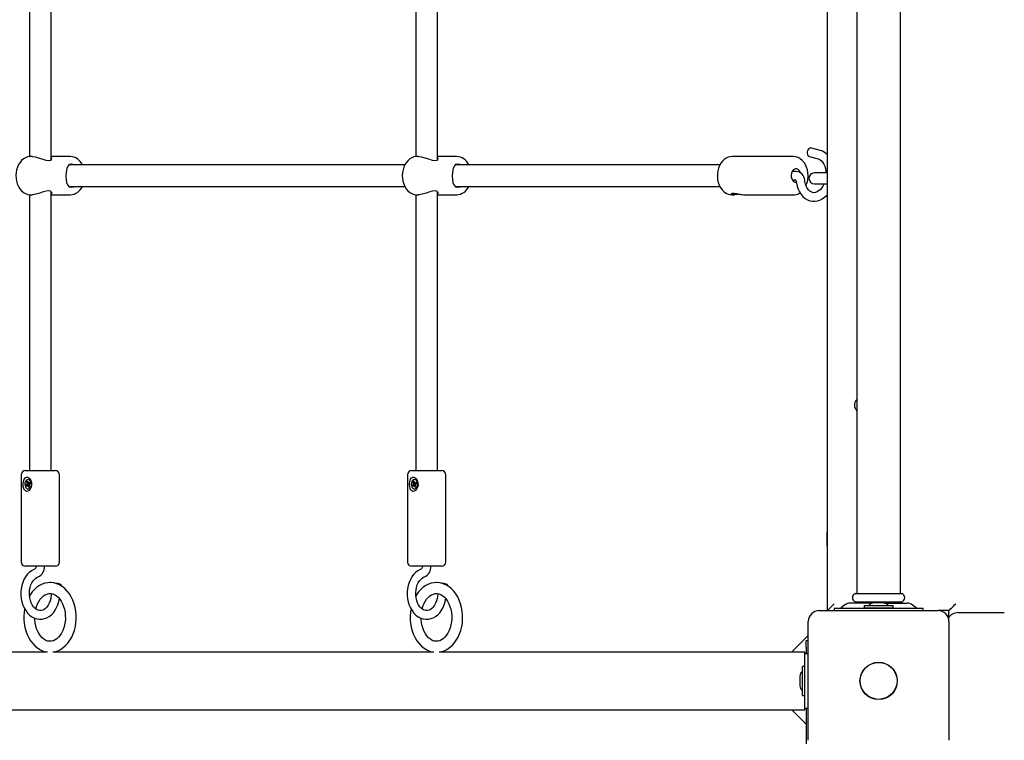
# Model space of a CAD drawing. Units: metres. Extents: x 2.92 to 12.51, y 1.51 to 10.55.
# Drawn here: x 6.63 to 7.35, y 7.67 to 8.2 of the extents above; entities that cross this region are included whole.
import ezdxf

# ---------------------------------------------------------------- set-up
doc = ezdxf.new("R2010")
doc.units = ezdxf.units.M
doc.header["$LTSCALE"] = 70
doc.header["$PDSIZE"] = -1
doc.linetypes.add('SLD-Сплошная', pattern=[0])
doc.styles.get("Standard").update_dxf_attribs({"font": 'isocpeui.ttf'})
doc.dimstyles.new('ISO-25', dxfattribs={"dimtxt": 2.5, "dimasz": 2.5, "dimexe": 1.25, "dimexo": 0.625, "dimtad": 1, "dimtxsty": 'Standard', "dimcen": 2.5, "dimadec": 0, "dimazin": 0, "dimtfac": 1, "dimtmove": 0, "dimatfit": 3, "dimfxl": 1, "dimarcsym": 0})

# ---------------------------------------------------------------- blocks, each defined once
blk = doc.blocks.new('_D_6')
at = {"color": 0, "lineweight": -2, "transparency": 16777216}
for p, q in [((4.43654, 7.6903), (4.43654, 1.51251)), ((12.50572, 4.56245), (12.50572, 1.51251)), ((4.64654, 1.58251), (12.29572, 1.58251))]:
    blk.add_line(p, q, dxfattribs=at)
at = {"color": 0, "transparency": 16777216}
for points in [[(4.64654, 1.61751), (4.64654, 1.54751), (4.43654, 1.58251)], [(12.29572, 1.61751), (12.29572, 1.54751), (12.50572, 1.58251)]]:
    blk.add_solid(points, dxfattribs=at)
at = {"layer": 'Defpoints', "color": 0, "transparency": 16777216}
for p in [(4.43654, 7.6903), (12.50572, 4.56245), (12.50572, 1.58251)]:
    blk.add_point(p, dxfattribs=at)
at = {"color": 0, "transparency": 16777216, "insert": (8.18092, 1.89451), "char_height": 0.21, "attachment_point": 2}
blk.add_mtext('8,07м', dxfattribs=at)
blk = doc.blocks.new('_D_7')
at = {"color": 0, "lineweight": -2, "transparency": 16777216}
for p, q in [((7.12969, 10.54881), (3.16516, 10.54881)), ((3.23516, 3.06771), (3.23516, 10.33881)), ((7.19469, 2.85771), (3.16516, 2.85771))]:
    blk.add_line(p, q, dxfattribs=at)
at = {"color": 0, "transparency": 16777216}
for points in [[(3.20016, 10.33881), (3.27016, 10.33881), (3.23516, 10.54881)], [(3.20016, 3.06771), (3.27016, 3.06771), (3.23516, 2.85771)]]:
    blk.add_solid(points, dxfattribs=at)
at = {"layer": 'Defpoints', "color": 0, "transparency": 16777216}
for p in [(3.23516, 10.54881), (7.12969, 10.54881), (7.19469, 2.85771)]:
    blk.add_point(p, dxfattribs=at)
at = {"color": 0, "transparency": 16777216, "insert": (2.92316, 6.81428), "char_height": 0.21, "attachment_point": 2, "rotation": 90}
blk.add_mtext('7,69м', dxfattribs=at)
blk = doc.blocks.new('*D17')
at = {"color": 0, "lineweight": -2, "transparency": 16777216}
for p, q in [((5.93654, 8.80745), (5.93654, 2.16976)), ((10.50572, 4.59645), (10.50572, 2.16976)), ((6.14654, 2.23976), (10.29572, 2.23976))]:
    blk.add_line(p, q, dxfattribs=at)
at = {"color": 0, "transparency": 16777216}
for points in [[(6.14654, 2.27476), (6.14654, 2.20476), (5.93654, 2.23976)], [(10.29572, 2.27476), (10.29572, 2.20476), (10.50572, 2.23976)]]:
    blk.add_solid(points, dxfattribs=at)
at = {"layer": 'Defpoints', "color": 0, "transparency": 16777216}
for p in [(5.93654, 8.80745), (10.50572, 4.59645), (10.50572, 2.23976)]:
    blk.add_point(p, dxfattribs=at)
at = {"color": 0, "transparency": 16777216, "insert": (8.22113, 2.42576), "char_height": 0.21, "attachment_point": 5}
blk.add_mtext('4,57м', dxfattribs=at)
blk = doc.blocks.new('*D18')
at = {"color": 0, "lineweight": -2, "transparency": 16777216}
for p, q in [((7.32969, 9.04881), (3.70778, 9.04881)), ((3.77778, 4.56771), (3.77778, 8.83881)), ((7.23469, 4.35771), (3.70778, 4.35771))]:
    blk.add_line(p, q, dxfattribs=at)
at = {"color": 0, "transparency": 16777216}
for points in [[(3.74278, 8.83881), (3.81278, 8.83881), (3.77778, 9.04881)], [(3.74278, 4.56771), (3.81278, 4.56771), (3.77778, 4.35771)]]:
    blk.add_solid(points, dxfattribs=at)
at = {"layer": 'Defpoints', "color": 0, "transparency": 16777216}
for p in [(3.77778, 9.04881), (7.32969, 9.04881), (7.23469, 4.35771)]:
    blk.add_point(p, dxfattribs=at)
at = {"color": 0, "transparency": 16777216, "insert": (3.59178, 6.70326), "char_height": 0.21, "attachment_point": 5, "rotation": 90}
blk.add_mtext('4,69м', dxfattribs=at)

msp = doc.modelspace()

# ---------------------------------------------------------------- linework, layer by layer
at = {"color": 7, "linetype": 'SLD-Сплошная', "lineweight": 25}
for p, q in [((7.21919, 7.76295), (7.21919, 8.72603)), ((7.24069, 8.71524), (7.24069, 7.77575)), ((7.27269, 7.77575), (7.27269, 8.70429)), ((6.635, 8.42354), (6.635, 8.09538)), ((6.651, 8.09323), (6.651, 8.42559)), ((6.91785, 8.42354), (6.91785, 8.09538)), ((6.93385, 8.09323), (6.93385, 8.42559)), ((7.21421, 8.09978), (7.20747, 8.10168)), ((6.63702, 8.09545), (6.63593, 8.09545)), ((6.66492, 8.09545), (6.651, 8.09545)), ((6.91987, 8.09545), (6.91877, 8.09545)), ((6.94777, 8.09545), (6.93385, 8.09545)), ((7.1942, 8.09545), (7.1495, 8.09545)), ((7.20576, 8.09562), (7.2125, 8.09372)), ((6.90991, 8.08945), (6.66402, 8.08945)), ((7.14059, 8.08945), (6.94686, 8.08945)), ((7.1963, 8.0846), (7.19352, 8.0846)), ((7.21919, 8.08345), (7.20969, 8.08345)), ((6.66406, 8.07345), (6.90991, 8.07345)), ((6.9469, 8.07345), (7.14059, 8.07345)), ((7.19352, 8.0783), (7.19595, 8.0783)), ((7.20969, 8.07545), (7.21919, 8.07545)), ((6.635, 8.06754), (6.635, 7.86545)), ((6.63593, 8.06745), (6.63702, 8.06745)), ((6.651, 7.86545), (6.651, 8.06959)), ((6.651, 8.06745), (6.66492, 8.06745)), ((6.91785, 8.06754), (6.91785, 7.86545)), ((6.91877, 8.06745), (6.91986, 8.06745)), ((6.93385, 7.86545), (6.93385, 8.06959)), ((6.93385, 8.06745), (6.94777, 8.06745)), ((7.1495, 8.06745), (7.15094, 8.06745)), ((7.15785, 8.06745), (7.1942, 8.06745)), ((7.1942, 8.06745), (7.19402, 8.06745)), ((6.632, 7.86545), (6.654, 7.86545)), ((6.91485, 7.86545), (6.93685, 7.86545)), ((6.629, 7.86245), (6.629, 7.79845)), ((6.63304, 7.85746), (6.63367, 7.85788)), ((6.6334, 7.85635), (6.63304, 7.85746)), ((6.634, 7.85689), (6.63304, 7.85746)), ((6.63367, 7.85788), (6.63404, 7.85677)), ((6.63429, 7.8589), (6.63408, 7.8589)), ((6.63421, 7.85648), (6.6345, 7.85708)), ((6.6345, 7.85708), (6.63445, 7.85636)), ((6.63471, 7.85642), (6.63549, 7.85694)), ((6.63549, 7.85694), (6.63579, 7.85603)), ((6.657, 7.79845), (6.657, 7.86245)), ((6.91185, 7.86245), (6.91185, 7.79845)), ((6.91588, 7.85746), (6.91652, 7.85788)), ((6.91624, 7.85635), (6.91588, 7.85746)), ((6.91684, 7.85689), (6.91588, 7.85746)), ((6.91652, 7.85788), (6.91688, 7.85677)), ((6.91714, 7.8589), (6.91692, 7.8589)), ((6.91705, 7.85648), (6.91734, 7.85708)), ((6.91734, 7.85708), (6.9173, 7.85636)), ((6.91756, 7.85642), (6.91834, 7.85694)), ((6.91834, 7.85694), (6.91863, 7.85603)), ((6.93985, 7.79845), (6.93985, 7.86245)), ((6.63237, 7.85487), (6.63315, 7.85539)), ((6.6341, 7.85526), (6.63237, 7.85487)), ((6.63267, 7.85396), (6.63237, 7.85487)), ((6.63345, 7.85448), (6.63267, 7.85396)), ((6.63294, 7.85604), (6.63344, 7.85598)), ((6.63335, 7.85563), (6.63294, 7.85604)), ((6.63344, 7.85598), (6.63456, 7.85584)), ((6.63476, 7.85455), (6.63366, 7.85455)), ((6.63366, 7.85382), (6.63371, 7.85455)), ((6.63396, 7.85442), (6.63366, 7.85382)), ((6.63408, 7.852), (6.63429, 7.852)), ((6.6341, 7.85526), (6.63429, 7.85539)), ((6.63433, 7.85455), (6.6341, 7.85526)), ((6.63449, 7.85302), (6.63412, 7.85413)), ((6.63454, 7.85575), (6.63443, 7.85586)), ((6.63508, 7.85359), (6.63449, 7.85302)), ((6.63513, 7.85344), (6.63449, 7.85302)), ((6.6345, 7.85635), (6.63564, 7.85635)), ((6.63454, 7.85635), (6.63453, 7.85635)), ((6.63522, 7.85486), (6.63472, 7.85492)), ((6.63476, 7.85455), (6.63513, 7.85344)), ((6.63481, 7.85527), (6.63522, 7.85486)), ((6.63579, 7.85603), (6.63501, 7.85551)), ((6.91521, 7.85487), (6.91599, 7.85539)), ((6.91694, 7.85526), (6.91521, 7.85487)), ((6.91551, 7.85396), (6.91521, 7.85487)), ((6.91629, 7.85448), (6.91551, 7.85396)), ((6.91578, 7.85604), (6.91629, 7.85598)), ((6.9162, 7.85563), (6.91578, 7.85604)), ((6.91629, 7.85598), (6.91741, 7.85584)), ((6.91761, 7.85455), (6.91651, 7.85455)), ((6.91651, 7.85382), (6.91655, 7.85455)), ((6.9168, 7.85442), (6.91651, 7.85382)), ((6.91692, 7.852), (6.91714, 7.852)), ((6.91694, 7.85526), (6.91713, 7.85539)), ((6.91717, 7.85455), (6.91694, 7.85526)), ((6.91733, 7.85302), (6.91697, 7.85413)), ((6.91738, 7.85575), (6.91727, 7.85586)), ((6.91792, 7.85359), (6.91733, 7.85302)), ((6.91797, 7.85344), (6.91733, 7.85302)), ((6.91734, 7.85635), (6.91848, 7.85635)), ((6.91738, 7.85635), (6.91738, 7.85635)), ((6.91807, 7.85486), (6.91756, 7.85492)), ((6.91761, 7.85455), (6.91797, 7.85344)), ((6.91765, 7.85527), (6.91807, 7.85486)), ((6.91863, 7.85603), (6.91785, 7.85551)), ((7.21919, 7.82045), (7.21869, 7.82045)), ((7.21869, 7.82045), (7.21869, 7.81426)), ((7.21869, 7.81426), (7.21869, 7.81045)), ((7.21869, 7.81045), (7.21919, 7.81045)), ((6.654, 7.79545), (6.632, 7.79545)), ((6.93685, 7.79545), (6.91485, 7.79545)), ((6.65829, 7.78104), (6.6584, 7.78181)), ((6.94114, 7.78104), (6.94124, 7.78181)), ((6.65115, 7.77534), (6.6508, 7.77286)), ((6.93399, 7.77534), (6.93365, 7.77286)), ((7.23981, 7.77545), (7.27357, 7.77545)), ((7.21319, 7.76295), (7.30019, 7.76295)), ((7.22419, 7.76445), (7.22419, 7.76295)), ((7.22465, 7.76445), (7.22419, 7.76445)), ((7.23204, 7.76445), (7.22465, 7.76445)), ((7.23207, 7.76721), (7.2293, 7.76507)), ((7.28134, 7.76445), (7.23204, 7.76445)), ((7.25237, 7.76845), (7.23573, 7.76845)), ((7.23981, 7.76945), (7.27357, 7.76945)), ((7.24069, 7.76915), (7.24069, 7.76845)), ((7.24604, 7.76672), (7.24604, 7.76492)), ((7.24604, 7.76672), (7.26734, 7.76672)), ((7.24604, 7.76492), (7.26734, 7.76492)), ((7.26019, 7.76852), (7.25319, 7.76852)), ((7.25379, 7.76492), (7.25377, 7.76445)), ((7.25961, 7.76445), (7.25959, 7.76492)), ((7.26101, 7.76845), (7.27765, 7.76845)), ((7.26734, 7.76492), (7.26734, 7.76672)), ((7.27269, 7.76845), (7.27269, 7.76915)), ((7.28408, 7.76507), (7.28131, 7.76721)), ((7.28874, 7.76445), (7.28134, 7.76445)), ((7.28919, 7.76445), (7.28874, 7.76445)), ((7.28919, 7.76295), (7.28919, 7.76445)), ((7.30819, 7.76295), (7.30019, 7.76295)), ((7.30819, 7.75811), (7.30819, 7.76295)), ((7.31469, 7.76145), (7.34869, 7.76145)), ((7.20519, 7.66795), (7.20519, 7.75495)), ((7.30819, 7.75495), (7.30819, 7.66795)), ((7.20519, 7.7448), (7.19299, 7.7326)), ((7.20369, 7.74113), (7.20519, 7.74113)), ((7.20369, 7.73613), (7.20369, 7.74113)), ((7.20369, 7.73613), (7.20369, 7.73145)), ((6.6482, 7.7326), (6.36927, 7.7326)), ((6.93104, 7.7326), (6.65211, 7.7326)), ((7.02054, 7.7326), (6.93495, 7.7326)), ((7.10468, 7.7326), (7.02054, 7.7326)), ((7.20269, 7.7326), (7.10468, 7.7326)), ((7.20269, 7.73145), (7.20269, 7.7326)), ((7.20269, 7.69145), (7.20269, 7.73145)), ((7.20269, 7.73145), (7.20519, 7.73145)), ((7.20269, 7.7221), (7.20089, 7.7221)), ((7.20089, 7.7008), (7.20089, 7.7221)), ((7.19909, 7.71495), (7.19909, 7.70795)), ((7.20089, 7.7008), (7.20269, 7.7008)), ((7.20269, 7.6903), (7.20269, 7.69145)), ((7.20269, 7.69145), (7.20519, 7.69145)), ((7.20369, 7.69145), (7.20369, 7.66545)), ((5.99255, 7.6903), (7.02054, 7.6903)), ((7.02054, 7.6903), (7.10468, 7.6903)), ((7.10468, 7.6903), (7.20269, 7.6903)), ((7.19305, 7.6903), (7.20369, 7.67966))]:
    msp.add_line(p, q, dxfattribs=at)
at = {"color": 7, "linetype": 'SLD-Сплошная', "lineweight": 25, "flags": 128}
for points in [[(7.20747, 8.10168), (7.20683, 8.10173), (7.20603, 8.10146), (7.20529, 8.10085), (7.20472, 8.09997), (7.20437, 8.09893), (7.2043, 8.09786), (7.2045, 8.09689), (7.20496, 8.09613), (7.20562, 8.09567), (7.20576, 8.09562)], [(6.63599, 8.09541), (6.63529, 8.09543), (6.63367, 8.09515), (6.63213, 8.09457), (6.63068, 8.09371), (6.62935, 8.09258), (6.62815, 8.0912), (6.62713, 8.08958), (6.6263, 8.08778), (6.62568, 8.08582), (6.6253, 8.08377), (6.62515, 8.08166), (6.62525, 8.07955), (6.62559, 8.07747), (6.62617, 8.07547), (6.62698, 8.0736), (6.62801, 8.0719), (6.62925, 8.07042), (6.63067, 8.0692), (6.63222, 8.06829), (6.63385, 8.06771), (6.63551, 8.06746), (6.63594, 8.06748)], [(6.63702, 8.09542), (6.6372, 8.09545), (6.63924, 8.09518), (6.64155, 8.09457), (6.64422, 8.09368), (6.64709, 8.09283), (6.64896, 8.09257), (6.65039, 8.0928), (6.65124, 8.09339), (6.65149, 8.09427), (6.651, 8.09483)], [(6.91883, 8.09541), (6.91813, 8.09543), (6.91651, 8.09515), (6.91497, 8.09457), (6.91352, 8.09371), (6.91219, 8.09258), (6.911, 8.0912), (6.90997, 8.08958), (6.90914, 8.08778), (6.90852, 8.08582), (6.90814, 8.08377), (6.908, 8.08166), (6.90809, 8.07955), (6.90843, 8.07747), (6.90901, 8.07547), (6.90982, 8.0736), (6.91085, 8.0719), (6.91209, 8.07042), (6.91351, 8.0692), (6.91506, 8.06829), (6.91669, 8.06771), (6.91835, 8.06746), (6.91878, 8.06748)], [(6.91987, 8.09542), (6.92004, 8.09545), (6.92208, 8.09518), (6.92439, 8.09457), (6.92706, 8.09368), (6.92993, 8.09283), (6.93181, 8.09257), (6.93323, 8.0928), (6.93408, 8.09339), (6.93433, 8.09427), (6.93385, 8.09483)], [(7.14956, 8.09543), (7.14813, 8.09534), (7.14653, 8.09493), (7.14501, 8.09422), (7.1436, 8.09324), (7.14231, 8.092), (7.14118, 8.09051), (7.14022, 8.0888), (7.13948, 8.08693), (7.13896, 8.08492), (7.13868, 8.08284), (7.13864, 8.08072), (7.13885, 8.07862), (7.1393, 8.07657), (7.13999, 8.07462), (7.14091, 8.07282), (7.14204, 8.07121), (7.14338, 8.06985), (7.14487, 8.06876), (7.14647, 8.06799), (7.14813, 8.06756), (7.14935, 8.06748)], [(7.20504, 8.08028), (7.20507, 8.08145), (7.20495, 8.08356), (7.20459, 8.08564), (7.20398, 8.08762), (7.20314, 8.08948), (7.20208, 8.09116), (7.20081, 8.09261), (7.19937, 8.0938), (7.1978, 8.09468), (7.19615, 8.09523), (7.19448, 8.09545), (7.19414, 8.09542)], [(6.66572, 8.08995), (6.66414, 8.08957), (6.66306, 8.08853), (6.6623, 8.08669), (6.66185, 8.08398), (6.66174, 8.08116), (6.66187, 8.07872), (6.66221, 8.07656), (6.6629, 8.07464), (6.66421, 8.07329), (6.66567, 8.07295), (6.66747, 8.07325), (6.66789, 8.07345)], [(6.668, 8.08945), (6.66612, 8.08993), (6.66572, 8.08995)], [(6.94856, 8.08995), (6.94699, 8.08957), (6.94591, 8.08853), (6.94514, 8.08669), (6.94469, 8.08398), (6.94458, 8.08116), (6.94471, 8.07872), (6.94506, 8.07656), (6.94575, 8.07464), (6.94706, 8.07329), (6.94851, 8.07295), (6.95031, 8.07325), (6.95073, 8.07345)], [(6.95084, 8.08945), (6.94896, 8.08993), (6.94856, 8.08995)], [(7.2125, 8.09372), (7.21296, 8.09356), (7.21394, 8.09304), (7.21485, 8.09229), (7.21577, 8.09122), (7.21657, 8.08991), (7.21722, 8.08839), (7.2177, 8.08669), (7.21801, 8.08486), (7.21809, 8.08345)], [(7.19953, 8.08361), (7.19926, 8.08425), (7.19861, 8.08526), (7.19779, 8.08599), (7.19686, 8.08639), (7.19588, 8.08642), (7.19494, 8.08608), (7.1941, 8.08539), (7.19342, 8.08442), (7.19295, 8.08322), (7.19273, 8.08189)], [(7.19273, 8.08189), (7.19278, 8.08053), (7.19309, 8.07924), (7.19363, 8.07811), (7.19438, 8.07723), (7.19526, 8.07666), (7.19622, 8.07645), (7.1963, 8.07645)], [(7.19489, 8.0846), (7.19477, 8.08479), (7.1942, 8.0855)], [(7.1942, 8.0774), (7.19431, 8.07751), (7.19489, 8.0783)], [(7.19631, 8.07733), (7.19649, 8.07604), (7.19701, 8.07373), (7.19776, 8.07155), (7.19873, 8.06952), (7.19992, 8.0677), (7.20131, 8.06611), (7.20287, 8.06481), (7.20456, 8.06381), (7.20634, 8.06313), (7.20816, 8.06277), (7.21, 8.06274), (7.21183, 8.06301), (7.21362, 8.06358), (7.21536, 8.06445), (7.21701, 8.06561), (7.21855, 8.06703), (7.21919, 8.06779)], [(7.21661, 8.07545), (7.21657, 8.07535), (7.21575, 8.07374), (7.21481, 8.07233), (7.21378, 8.07116), (7.2127, 8.07024), (7.21161, 8.06958), (7.21052, 8.06917), (7.20945, 8.06901), (7.20835, 8.06911), (7.2072, 8.06953), (7.20625, 8.07015), (7.20527, 8.0711), (7.20441, 8.07229), (7.20368, 8.07371), (7.20311, 8.07532), (7.20271, 8.07709), (7.20258, 8.07802)], [(6.651, 8.06803), (6.65136, 8.0683), (6.65143, 8.06918), (6.65052, 8.07005), (6.64915, 8.07032), (6.6473, 8.07012), (6.64521, 8.06954), (6.64261, 8.06868), (6.63966, 8.06781), (6.6372, 8.06745), (6.63702, 8.06747)], [(6.93385, 8.06803), (6.9342, 8.0683), (6.93427, 8.06918), (6.93336, 8.07005), (6.93199, 8.07032), (6.93014, 8.07012), (6.92805, 8.06954), (6.92546, 8.06868), (6.9225, 8.06781), (6.92005, 8.06745), (6.91986, 8.06747)], [(7.15556, 8.06778), (7.15507, 8.06776), (7.15325, 8.06759), (7.15144, 8.06746), (7.15028, 8.06747), (7.14938, 8.06759), (7.14887, 8.06781), (7.1487, 8.06808), (7.14894, 8.06838), (7.14972, 8.0686), (7.15102, 8.0686), (7.15268, 8.06837), (7.15358, 8.0682), (7.15358, 8.0682)], [(6.63567, 7.85199), (6.63481, 7.85101), (6.63385, 7.85041), (6.63286, 7.85026), (6.63206, 7.85055), (6.63141, 7.8512), (6.63089, 7.85226), (6.63054, 7.85377), (6.63043, 7.8556), (6.63059, 7.85746), (6.63107, 7.85909), (6.63189, 7.86022), (6.63268, 7.86061), (6.6336, 7.86057), (6.63449, 7.86015), (6.63535, 7.85935), (6.63612, 7.85811), (6.63663, 7.85646), (6.63665, 7.85457), (6.63612, 7.85277), (6.63567, 7.85199)], [(6.6351, 7.85232), (6.63576, 7.85296), (6.63624, 7.85387), (6.63648, 7.85496), (6.63646, 7.85609), (6.63619, 7.85716), (6.63568, 7.85804), (6.63501, 7.85864), (6.63423, 7.85889), (6.63343, 7.85878), (6.63271, 7.8583), (6.63213, 7.85751), (6.63177, 7.8565), (6.63165, 7.85538), (6.6318, 7.85426), (6.6322, 7.85327), (6.6328, 7.85252), (6.63354, 7.85209), (6.63433, 7.85202), (6.6351, 7.85232)], [(6.91851, 7.85199), (6.91766, 7.85101), (6.91669, 7.85041), (6.9157, 7.85026), (6.91491, 7.85055), (6.91426, 7.8512), (6.91374, 7.85226), (6.91339, 7.85377), (6.91327, 7.8556), (6.91344, 7.85746), (6.91392, 7.85909), (6.91473, 7.86022), (6.91552, 7.86061), (6.91644, 7.86057), (6.91733, 7.86015), (6.91819, 7.85935), (6.91897, 7.85811), (6.91947, 7.85646), (6.91949, 7.85457), (6.91896, 7.85277), (6.91851, 7.85199)], [(6.91795, 7.85232), (6.91861, 7.85296), (6.91908, 7.85387), (6.91932, 7.85496), (6.91931, 7.85609), (6.91903, 7.85716), (6.91853, 7.85804), (6.91785, 7.85864), (6.91707, 7.85889), (6.91628, 7.85878), (6.91555, 7.8583), (6.91498, 7.85751), (6.91461, 7.8565), (6.9145, 7.85538), (6.91465, 7.85426), (6.91504, 7.85327), (6.91564, 7.85252), (6.91638, 7.85209), (6.91718, 7.85202), (6.91795, 7.85232)], [(6.63429, 7.852), (6.63455, 7.85202), (6.63532, 7.85232)], [(6.63564, 7.85635), (6.63567, 7.85635), (6.63568, 7.85636)], [(6.91714, 7.852), (6.91739, 7.85202), (6.91816, 7.85232)], [(6.91848, 7.85635), (6.91852, 7.85635), (6.91853, 7.85636)], [(6.63927, 7.79357), (6.63818, 7.79313), (6.63649, 7.79218), (6.63491, 7.79095), (6.63346, 7.78946), (6.63217, 7.78772), (6.63106, 7.78577), (6.63014, 7.78364), (6.62945, 7.78137), (6.62898, 7.779), (6.62875, 7.77657), (6.62876, 7.77412), (6.62901, 7.77168), (6.62949, 7.76931), (6.6302, 7.76703), (6.63114, 7.76489), (6.63229, 7.76292), (6.63365, 7.76116), (6.63518, 7.75965), (6.63686, 7.75842), (6.63864, 7.7575), (6.6405, 7.7569), (6.64238, 7.75663), (6.64426, 7.75669), (6.64609, 7.75705), (6.64786, 7.75772), (6.64955, 7.75867), (6.65112, 7.75991), (6.65257, 7.7614), (6.65386, 7.76315), (6.65497, 7.7651), (6.65588, 7.76724), (6.65657, 7.76951), (6.65704, 7.772)], [(6.63985, 7.79545), (6.63984, 7.79509), (6.63971, 7.79444), (6.63951, 7.79394), (6.63932, 7.79364), (6.63922, 7.79355), (6.63923, 7.79355)], [(6.92211, 7.79357), (6.92103, 7.79313), (6.91933, 7.79218), (6.91775, 7.79095), (6.91631, 7.78946), (6.91501, 7.78772), (6.9139, 7.78577), (6.91299, 7.78364), (6.91229, 7.78137), (6.91183, 7.779), (6.9116, 7.77657), (6.9116, 7.77412), (6.91185, 7.77168), (6.91233, 7.76931), (6.91305, 7.76703), (6.91398, 7.76489), (6.91514, 7.76292), (6.91649, 7.76116), (6.91802, 7.75965), (6.9197, 7.75842), (6.92149, 7.7575), (6.92334, 7.7569), (6.92522, 7.75663), (6.9271, 7.75669), (6.92893, 7.75705), (6.9307, 7.75772), (6.93239, 7.75867), (6.93397, 7.75991), (6.93541, 7.7614), (6.9367, 7.76315), (6.93781, 7.7651), (6.93872, 7.76724), (6.93941, 7.76951), (6.93989, 7.772)], [(6.9227, 7.79545), (6.92268, 7.79509), (6.92256, 7.79444), (6.92236, 7.79394), (6.92216, 7.79364), (6.92206, 7.79355), (6.92207, 7.79355)], [(6.6508, 7.77286), (6.65064, 7.77189), (6.65018, 7.77006), (6.64955, 7.76837), (6.64876, 7.76687), (6.64785, 7.76558), (6.64686, 7.76454), (6.64582, 7.76376), (6.64474, 7.76324), (6.64364, 7.76296), (6.64248, 7.76294), (6.64124, 7.76324), (6.64018, 7.76377), (6.63906, 7.76462), (6.63804, 7.76573), (6.63713, 7.76707), (6.63635, 7.76861), (6.63574, 7.77034), (6.63531, 7.77219), (6.63507, 7.77413), (6.63504, 7.7761), (6.63521, 7.77806), (6.63559, 7.77994), (6.63615, 7.7817), (6.63687, 7.7833), (6.63772, 7.78469), (6.63868, 7.78584), (6.63971, 7.78674), (6.64077, 7.78738), (6.64135, 7.78763)], [(6.93365, 7.77286), (6.93349, 7.77189), (6.93302, 7.77006), (6.93239, 7.76837), (6.9316, 7.76687), (6.93069, 7.76558), (6.9297, 7.76454), (6.92866, 7.76376), (6.92759, 7.76324), (6.92648, 7.76296), (6.92532, 7.76294), (6.92408, 7.76324), (6.92303, 7.76377), (6.92191, 7.76462), (6.92088, 7.76573), (6.91997, 7.76707), (6.9192, 7.76861), (6.91858, 7.77034), (6.91815, 7.77219), (6.91791, 7.77413), (6.91788, 7.7761), (6.91806, 7.77806), (6.91843, 7.77994), (6.91899, 7.7817), (6.91971, 7.7833), (6.92057, 7.78469), (6.92152, 7.78584), (6.92255, 7.78674), (6.92361, 7.78738), (6.92419, 7.78763)], [(6.65016, 7.78342), (6.64852, 7.78336), (6.6464, 7.78297), (6.64433, 7.78227), (6.64234, 7.78128), (6.64044, 7.78), (6.63866, 7.77845), (6.63702, 7.77663), (6.63554, 7.77458), (6.63511, 7.77382)], [(6.65222, 7.73263), (6.65379, 7.7329), (6.65586, 7.73358), (6.65786, 7.73455), (6.65976, 7.73582), (6.66154, 7.73735), (6.66319, 7.73915), (6.66468, 7.74119), (6.66599, 7.74345), (6.6671, 7.74589), (6.668, 7.74848), (6.66868, 7.75119), (6.66913, 7.75398), (6.66934, 7.75681), (6.66932, 7.75967), (6.66905, 7.7625), (6.66856, 7.76528), (6.66783, 7.76798), (6.66688, 7.77056), (6.66571, 7.77298), (6.66433, 7.77523), (6.66276, 7.77726), (6.66102, 7.77904), (6.65912, 7.78054), (6.65711, 7.78175), (6.65501, 7.78264), (6.65286, 7.7832), (6.65069, 7.78344), (6.65016, 7.78342)], [(6.933, 7.78342), (6.93137, 7.78336), (6.92924, 7.78297), (6.92717, 7.78227), (6.92518, 7.78128), (6.92329, 7.78), (6.92151, 7.77845), (6.91987, 7.77663), (6.91839, 7.77458), (6.91795, 7.77382)], [(6.93507, 7.73263), (6.93663, 7.7329), (6.9387, 7.73358), (6.9407, 7.73455), (6.9426, 7.73582), (6.94439, 7.73735), (6.94604, 7.73915), (6.94753, 7.74119), (6.94884, 7.74345), (6.94995, 7.74589), (6.95085, 7.74848), (6.95152, 7.75119), (6.95197, 7.75398), (6.95218, 7.75681), (6.95216, 7.75967), (6.9519, 7.7625), (6.9514, 7.76528), (6.95068, 7.76798), (6.94972, 7.77056), (6.94855, 7.77298), (6.94718, 7.77523), (6.94561, 7.77726), (6.94386, 7.77904), (6.94197, 7.78054), (6.93995, 7.78175), (6.93785, 7.78264), (6.9357, 7.7832), (6.93353, 7.78344), (6.933, 7.78342)], [(6.65015, 7.77542), (6.65062, 7.77543), (6.65208, 7.77517), (6.65337, 7.77467), (6.65475, 7.77384), (6.65604, 7.77274), (6.65724, 7.77138), (6.65832, 7.7698), (6.65926, 7.768), (6.66005, 7.76602), (6.66067, 7.76389), (6.6611, 7.76165), (6.66132, 7.75934), (6.66134, 7.757), (6.66115, 7.75468), (6.66077, 7.75243), (6.66019, 7.75028), (6.65943, 7.74827), (6.65852, 7.74645), (6.65748, 7.74484), (6.65634, 7.74347), (6.65513, 7.74235), (6.65386, 7.74149), (6.65257, 7.74088), (6.65123, 7.74054), (6.64984, 7.74046), (6.64838, 7.74068), (6.64708, 7.74116), (6.6457, 7.74196), (6.64439, 7.74304), (6.64319, 7.74437), (6.6421, 7.74593), (6.64114, 7.7477), (6.64033, 7.74967), (6.63969, 7.75178), (6.63925, 7.75401), (6.639, 7.75632), (6.63897, 7.75739)], [(6.63971, 7.76412), (6.64019, 7.76584), (6.64096, 7.76782), (6.64189, 7.76963), (6.64294, 7.77121), (6.64409, 7.77256), (6.64531, 7.77365), (6.64658, 7.77449), (6.64788, 7.77506), (6.64922, 7.77539), (6.65015, 7.77542)], [(6.933, 7.77542), (6.93346, 7.77543), (6.93492, 7.77517), (6.93622, 7.77467), (6.93759, 7.77384), (6.93889, 7.77274), (6.94008, 7.77138), (6.94116, 7.7698), (6.94211, 7.768), (6.9429, 7.76602), (6.94351, 7.76389), (6.94394, 7.76165), (6.94416, 7.75934), (6.94418, 7.757), (6.944, 7.75468), (6.94361, 7.75243), (6.94303, 7.75028), (6.94227, 7.74827), (6.94137, 7.74645), (6.94033, 7.74484), (6.93919, 7.74347), (6.93797, 7.74235), (6.93671, 7.74149), (6.93541, 7.74088), (6.93407, 7.74054), (6.93268, 7.74046), (6.93122, 7.74068), (6.92992, 7.74116), (6.92854, 7.74196), (6.92724, 7.74304), (6.92603, 7.74437), (6.92494, 7.74593), (6.92398, 7.7477), (6.92317, 7.74967), (6.92254, 7.75178), (6.92209, 7.75401), (6.92185, 7.75632), (6.92181, 7.75739)], [(6.92256, 7.76412), (6.92304, 7.76584), (6.92381, 7.76782), (6.92473, 7.76963), (6.92578, 7.77121), (6.92693, 7.77256), (6.92815, 7.77365), (6.92942, 7.77449), (6.93072, 7.77506), (6.93206, 7.77539), (6.933, 7.77542)], [(6.63154, 7.7642), (6.63116, 7.76176), (6.63097, 7.75892), (6.63095, 7.75795), (6.63099, 7.7564), (6.63123, 7.75357), (6.63171, 7.75078), (6.63243, 7.74808), (6.63337, 7.74549), (6.63452, 7.74306), (6.63589, 7.7408), (6.63745, 7.73876), (6.63918, 7.73696), (6.64107, 7.73544), (6.64308, 7.73421), (6.64518, 7.73331), (6.64733, 7.73272), (6.64809, 7.73263)], [(6.91439, 7.7642), (6.91401, 7.76176), (6.91381, 7.75892), (6.91379, 7.75795), (6.91383, 7.7564), (6.91408, 7.75357), (6.91456, 7.75078), (6.91527, 7.74808), (6.91621, 7.74549), (6.91737, 7.74306), (6.91873, 7.7408), (6.92029, 7.73876), (6.92203, 7.73696), (6.92391, 7.73544), (6.92592, 7.73421), (6.92802, 7.73331), (6.93017, 7.73272), (6.93093, 7.73263)], [(7.21919, 7.76295), (7.21927, 7.76303), (7.21949, 7.76325), (7.21986, 7.76362), (7.22036, 7.76412), (7.22098, 7.76474), (7.22169, 7.76545), (7.22248, 7.76624), (7.22332, 7.76708), (7.22419, 7.76795)], [(7.30819, 7.76295), (7.30827, 7.76303), (7.30849, 7.76325), (7.30886, 7.76362), (7.30936, 7.76412), (7.30998, 7.76474), (7.31069, 7.76545), (7.31148, 7.76624), (7.31232, 7.76708), (7.31319, 7.76795)]]:
    msp.add_lwpolyline(points, dxfattribs=at)
at = {"color": 7, "linetype": 'SLD-Сплошная', "lineweight": 25}
for radius in [0.01365, 0.0135]:
    msp.add_circle((7.25669, 7.71145), radius, dxfattribs=at)
for centre, radius, start, end in [((6.66475, 8.08562), 0.00979, 23.02553, 88.83381), ((6.94759, 8.08562), 0.00979, 23.02596, 88.83338), ((7.21093, 8.0885), 0.01175, 45.35361, 73.81718), ((7.19584, 8.07788), 0.00674, 1.24799, 86.09893), ((7.18963, 8.08095), 0.01542, 334.09085, 357.53628), ((7.20969, 8.07945), 0.004, 90, 270), ((6.6645, 8.07765), 0.01017, 272.82406, 335.6422), ((6.94734, 8.07765), 0.01017, 272.82371, 335.64328), ((7.19411, 8.07717), 0.00221, 4.02401, 33.328), ((7.1601, 8.09316), 0.02579, 255.35238, 265.00873), ((7.19444, 8.07564), 0.00816, 266.74936, 304.87222), ((7.24469, 7.91345), 0.00575, 134.07921, 225.92079), ((6.632, 7.86245), 0.003, 90, 180), ((6.654, 7.86245), 0.003, 0, 90), ((6.91485, 7.86245), 0.003, 90, 180), ((6.93685, 7.86245), 0.003, 0, 90), ((6.63473, 7.85698), 0.000722, 197.14242, 223.87995), ((6.63377, 7.85603), 0.00292, 358.58599, 79.76112), ((6.91757, 7.85698), 0.000721, 197.12259, 223.88215), ((6.91662, 7.85603), 0.00292, 358.58624, 79.76226), ((6.6328, 7.85588), 0.000605, 304.9095, 335.05126), ((6.63245, 7.85605), 0.000999, 356.28289, 17.76243), ((6.63366, 7.85417), 0.000381, 83.36734, 124.59385), ((6.63343, 7.85392), 0.000723, 17.15628, 43.86608), ((6.6339, 7.85593), 0.000667, 305.9967, 344.69318), ((6.6345, 7.85673), 0.000382, 263.45355, 304.55712), ((6.63357, 7.85604), 0.00101, 348.47352, 17.67909), ((6.63571, 7.85486), 0.000999, 176.28289, 197.76243), ((6.63536, 7.85502), 0.000607, 124.95235, 155.00841), ((6.63314, 7.85514), 0.00356, 307.71572, 356.8988), ((6.91565, 7.85588), 0.000606, 304.93522, 335.00892), ((6.91529, 7.85605), 0.000998, 356.2708, 17.77452), ((6.91651, 7.85417), 0.000381, 83.37238, 124.58882), ((6.91628, 7.85392), 0.000723, 17.15363, 43.85111), ((6.91674, 7.85593), 0.000667, 306.00344, 344.69917), ((6.91734, 7.85673), 0.000382, 263.45862, 304.55205), ((6.91642, 7.85604), 0.00101, 348.45094, 17.68826), ((6.91855, 7.85485), 0.000997, 176.25517, 197.79015), ((6.9182, 7.85502), 0.000606, 124.93093, 155.01321), ((6.91598, 7.85514), 0.00356, 307.71273, 356.89975), ((6.632, 7.79845), 0.003, 180, 270), ((6.63805, 7.79504), 0.00811, 294.01636, 2.91547), ((6.654, 7.79845), 0.003, 270, 0), ((6.91485, 7.79845), 0.003, 180, 270), ((6.92089, 7.79504), 0.00811, 294.01536, 2.91647), ((6.93685, 7.79845), 0.003, 270, 0), ((6.65484, 7.7756), 0.00716, 60.19743, 92.09978), ((6.93769, 7.7756), 0.00716, 60.19443, 92.10194), ((7.24059, 7.77245), 0.0031, 104.59255, 255.40745), ((7.24039, 7.77575), 0.0003, 270, 0), ((7.27299, 7.77575), 0.0003, 180, 270), ((7.27279, 7.77245), 0.0031, 284.59255, 75.40745), ((7.21319, 7.75495), 0.008, 90, 180), ((7.22747, 7.76745), 0.003, 270, 307.56859), ((7.23573, 7.76245), 0.006, 90, 127.56859), ((7.24039, 7.76915), 0.0003, 0, 90), ((7.25319, 7.76371), 0.00481, 90, 141.28201), ((7.26019, 7.76371), 0.00481, 38.71799, 90), ((7.27299, 7.76915), 0.0003, 90, 180), ((7.27765, 7.76245), 0.006, 52.43141, 90), ((7.28591, 7.76745), 0.003, 232.43141, 270), ((7.30019, 7.75495), 0.008, 0, 90), ((7.31469, 7.75345), 0.008, 90, 149.74975), ((7.2039, 7.71495), 0.00481, 128.71799, 180), ((7.2039, 7.70795), 0.00481, 180, 231.28201)]:
    msp.add_arc(centre, radius, start, end, dxfattribs=at)
for centre, major_axis, ratio, start_param, end_param in [((6.63294, 7.85604), (0.0062, 0.00057), 0.072885, 4.773104, 4.967403), ((6.63366, 7.85382), (0.0064, -0.00006), 0.11291, 1.397748, 1.564816), ((6.63366, 7.85382), (0.00548, 0.00045), 0.103343, 1.355511, 1.508804), ((6.6345, 7.85708), (0.00632, -0.00039), 0.096554, 4.671986, 4.718344), ((6.63522, 7.85486), (0.00596, 0.00071), 0.020737, 1.587125, 1.653659), ((6.91578, 7.85604), (0.0062, 0.00057), 0.072885, 4.773104, 4.967403), ((6.91651, 7.85382), (0.0064, -0.00006), 0.11291, 1.397748, 1.564816), ((6.91651, 7.85382), (0.00548, 0.00045), 0.103343, 1.355511, 1.508804), ((6.91734, 7.85708), (0.00632, -0.00039), 0.096554, 4.671986, 4.718344), ((6.91807, 7.85486), (0.00596, 0.00071), 0.020737, 1.587125, 1.653659)]:
    msp.add_ellipse(centre, major_axis=major_axis, ratio=ratio, start_param=start_param, end_param=end_param, dxfattribs=at)

# ---------------------------------------------------------------- dimensions: what is measured, and where the dimension line sits
at = {"color": 251, "true_color": 0x636466}
for base, p1, p2, angle, picture, middle in [((3.23516, 10.54881), (7.19469, 2.85771), (7.12969, 10.54881), 90, '_D_7', (3.23516, 6.81428)), ((12.50572, 1.58251), (4.43654, 7.6903), (12.50572, 4.56245), 0, '_D_6', (8.18092, 1.58251))]:
    dim = msp.add_linear_dim(base=base, p1=p1, p2=p2, angle=angle, dimstyle='ISO-25', override={"dimtxt": 0.21, "dimasz": 0.21, "dimexe": 0.07, "dimexo": 0, "dimgap": 0.06, "dimzin": 1, "dimpost": 'м', "dimtdec": 3, "dimtzin": 1}, dxfattribs=at)
    dim.commit()
    dim.dimension.update_dxf_attribs({"geometry": picture, "text_midpoint": middle, "dimtype": 160})
dim = msp.add_linear_dim(base=(3.77778, 9.04881), p1=(7.23469, 4.35771), p2=(7.32969, 9.04881), angle=90, dimstyle='ISO-25', override={"dimtxt": 0.21, "dimasz": 0.21, "dimexe": 0.07, "dimexo": 0, "dimgap": 0.06, "dimtih": 0, "dimtoh": 0, "dimzin": 1, "dimpost": 'м', "dimtdec": 3, "dimtzin": 1})
dim.commit()
dim.dimension.update_dxf_attribs({"geometry": '*D18', "text_midpoint": (3.59178, 6.70326)})
dim = msp.add_linear_dim(base=(10.50572, 2.23976), p1=(5.93654, 8.80745), p2=(10.50572, 4.59645), dimstyle='ISO-25', override={"dimtxt": 0.21, "dimasz": 0.21, "dimexe": 0.07, "dimexo": 0, "dimgap": 0.06, "dimzin": 1, "dimpost": 'м', "dimtdec": 3, "dimtzin": 1})
dim.commit()
dim.dimension.update_dxf_attribs({"geometry": '*D17', "text_midpoint": (8.22113, 2.42576)})

doc.saveas('drawing.dxf')
